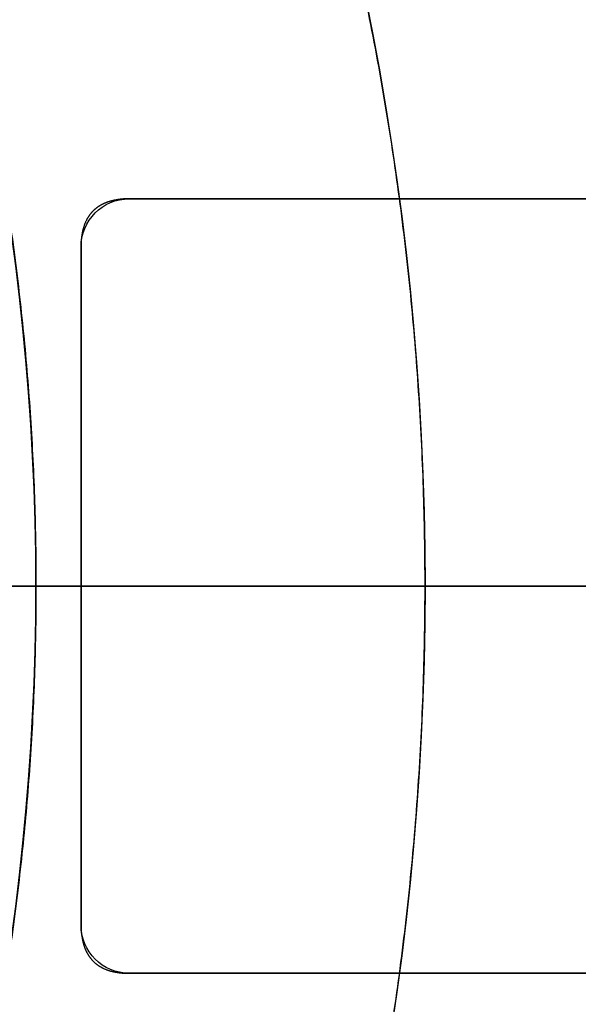
# Model space of a CAD drawing. Units: millimetres. Extents: x -62 to 66, y -66 to 98.
# Drawn here: x 26 to 32, y -4 to 6 of the extents above; entities that cross this region are included whole.
import ezdxf

# ---------------------------------------------------------------- set-up
doc = ezdxf.new("R2010")
doc.units = ezdxf.units.MM
for name, color, linetype, true_color in [('TOP$1', 7, 'CONTINUOUS', 0xffffff), ('TOP$3', 7, 'CONTINUOUS', 0xffffff), ('TOP$4', 7, 'CONTINUOUS', 0xffffff)]:
    doc.layers.add(name, color=color, linetype=linetype, true_color=true_color)

msp = doc.modelspace()

# ---------------------------------------------------------------- linework, layer by layer
at = {"layer": 'TOP$1', "color": 150, "linetype": 'CONTINUOUS'}
for p, q in [((33.944, 4), (26.944, 4)), ((26.944, 4), (33.944, 4)), ((26.444, 3.5), (26.444, -3.5)), ((26.444, -3.5), (26.444, 3.5)), ((26.944, -4), (33.944, -4)), ((33.944, -4), (26.944, -4))]:
    msp.add_line(p, q, dxfattribs=at)
for radius in [45.706, 45.316, 39.922]:
    msp.add_circle((0, 0), radius, dxfattribs=at)
for start, end in [(90, 0), (0, 90)]:
    msp.add_arc((0, 0), 61.5, start, end, dxfattribs=at)
at = {"layer": 'TOP$1', "color": 150, "linetype": 'CONTINUOUS', "extrusion": (0, 0, -1)}
for centre, radius, start, end in [((0, 0), 61.5, 0, 270), ((0, 0), 45.706, 90, 270), ((0, 0), 45.316, 180, 90), ((0, 0), 45.316, 90, 180), ((0, 0), 39.922, 90, 270), ((-26.944, 3.5), 0.5, 0, 90), ((-26.944, -3.5), 0.5, 270, 360)]:
    msp.add_arc(centre, radius, start, end, dxfattribs=at)
at = {"layer": 'TOP$1', "color": 150, "linetype": 'CONTINUOUS'}
for points in [[(26.944, 4), (26.928, 4), (26.899, 3.999), (26.854, 3.996), (26.805, 3.988), (26.753, 3.977), (26.704, 3.961), (26.654, 3.939), (26.615, 3.913), (26.585, 3.89), (26.548, 3.854), (26.518, 3.812), (26.488, 3.758), (26.459, 3.671), (26.448, 3.59), (26.445, 3.549), (26.444, 3.519), (26.444, 3.5)], [(26.444, -3.5), (26.444, -3.516), (26.445, -3.546), (26.448, -3.59), (26.456, -3.639), (26.467, -3.691), (26.483, -3.74), (26.505, -3.79), (26.531, -3.829), (26.554, -3.859), (26.59, -3.896), (26.632, -3.926), (26.686, -3.956), (26.773, -3.985), (26.854, -3.996), (26.895, -3.999), (26.925, -4), (26.944, -4)]]:
    msp.add_open_spline(points, degree=2, knots=[0, 0, 0, 0.03125, 0.0625, 0.125, 0.175, 0.25, 0.307143, 0.392857, 0.435714, 0.5, 0.581633, 0.642857, 0.75, 0.875, 0.9375, 0.9625, 1, 1, 1], dxfattribs=at)
at = {"layer": 'TOP$3', "color": 150, "linetype": 'CONTINUOUS', "extrusion": (0, 0, -1)}
for radius, start, end in [(45.264, 90, 270), (30, 180, 90), (30, 90, 180)]:
    msp.add_arc((0, 0), radius, start, end, dxfattribs=at)
at = {"layer": 'TOP$3', "color": 150, "linetype": 'CONTINUOUS'}
for start, end in [(0, 270), (270, 0)]:
    msp.add_arc((0, 0), 25.978, start, end, dxfattribs=at)
for points, knots in [([(-1.121, -45.255), (0, -45.268), (1.122, -45.255), (2.609, -45.201), (5.191, -45.013), (10.317, -44.259), (16.453, -42.379), (22.161, -39.585), (27.157, -36.394), (31.252, -32.917), (35.256, -28.548), (38.753, -23.747), (41.47, -18.452), (43.497, -12.883), (44.89, -7.109), (45.375, -1.177), (45.117, 4.744), (44.194, 10.611), (42.371, 16.277), (39.867, 21.648), (36.769, 26.715), (32.917, 31.252), (28.548, 35.256), (23.747, 38.753), (18.452, 41.47), (12.883, 43.497), (7.109, 44.89), (1.177, 45.375), (-4.744, 45.117), (-10.611, 44.194), (-16.277, 42.371), (-21.648, 39.867), (-26.715, 36.769), (-31.252, 32.917), (-35.256, 28.548), (-38.753, 23.747), (-41.47, 18.452), (-43.497, 12.883), (-44.89, 7.109), (-45.375, 1.177), (-45.117, -4.744), (-44.194, -10.611), (-42.371, -16.277), (-39.867, -21.648), (-36.769, -26.715), (-32.917, -31.252), (-28.548, -35.256), (-23.747, -38.753), (-18.603, -41.393), (-13.441, -43.304), (-9.139, -44.432), (-5.191, -45.014), (-2.609, -45.201), (-1.121, -45.255), (0, -45.268), (1.122, -45.255)], [-0.015713, -0.007885, -0.003951, 0, 0.003951, 0.007885, 0.015713, 0.031268, 0.062492, 0.082965, 0.098187, 0.124992, 0.139362, 0.160685, 0.18749, 0.20186, 0.223183, 0.249989, 0.264358, 0.285681, 0.312487, 0.326857, 0.34818, 0.374985, 0.389355, 0.410678, 0.437483, 0.451853, 0.473176, 0.499982, 0.514352, 0.535675, 0.56248, 0.57685, 0.598173, 0.624978, 0.639348, 0.660671, 0.687476, 0.701846, 0.723169, 0.749975, 0.764345, 0.785668, 0.812473, 0.826843, 0.848166, 0.874971, 0.889341, 0.910664, 0.93747, 0.950055, 0.968732, 0.984287, 0.992115, 0.996049, 1, 1.003951, 1.007885, 1.015713]), ([(0.743, 29.994), (0, 30.003), (-0.743, 29.994), (-1.729, 29.958), (-3.441, 29.834), (-6.838, 29.334), (-10.905, 28.088), (-14.688, 26.237), (-17.999, 24.121), (-20.714, 21.817), (-23.367, 18.921), (-25.685, 15.739), (-27.486, 12.23), (-28.829, 8.539), (-29.752, 4.712), (-30.074, 0.78), (-29.902, -3.144), (-29.291, -7.033), (-28.083, -10.788), (-26.423, -14.348), (-24.37, -17.706), (-21.817, -20.713), (-18.921, -23.367), (-15.739, -25.685), (-12.23, -27.486), (-8.539, -28.829), (-4.712, -29.752), (-0.78, -30.074), (3.144, -29.902), (7.033, -29.291), (10.788, -28.083), (14.348, -26.423), (17.706, -24.37), (20.713, -21.817), (23.367, -18.921), (25.685, -15.739), (27.486, -12.23), (28.829, -8.539), (29.752, -4.712), (30.074, -0.78), (29.902, 3.144), (29.291, 7.033), (28.083, 10.788), (26.423, 14.348), (24.37, 17.706), (21.817, 20.713), (18.921, 23.367), (15.739, 25.685), (12.329, 27.434), (8.908, 28.701), (6.057, 29.449), (3.44, 29.834), (1.729, 29.959), (0.743, 29.994), (0, 30.003), (-0.743, 29.994)], [-0.015713, -0.007885, -0.003951, 0, 0.003951, 0.007885, 0.015713, 0.031268, 0.062492, 0.082964, 0.098186, 0.124992, 0.139361, 0.160684, 0.18749, 0.201859, 0.223182, 0.249988, 0.264358, 0.28568, 0.312486, 0.326856, 0.348179, 0.374985, 0.389354, 0.410677, 0.437483, 0.451852, 0.473175, 0.499981, 0.514351, 0.535674, 0.562479, 0.576849, 0.598172, 0.624978, 0.639347, 0.66067, 0.687476, 0.701846, 0.723168, 0.749974, 0.764344, 0.785667, 0.812473, 0.826842, 0.848165, 0.874971, 0.88934, 0.910663, 0.937469, 0.950055, 0.968732, 0.984287, 0.992115, 0.996049, 1, 1.003951, 1.007885, 1.015713]), ([(0.643, -25.973), (0, -25.981), (-0.644, -25.973), (-1.498, -25.942), (-2.98, -25.835), (-5.921, -25.402), (-9.443, -24.323), (-12.719, -22.72), (-15.586, -20.888), (-17.937, -18.892), (-20.235, -16.385), (-22.241, -13.629), (-23.801, -10.59), (-24.965, -7.394), (-25.764, -4.08), (-26.042, -0.676), (-25.894, 2.722), (-25.364, 6.09), (-24.318, 9.342), (-22.881, 12.424), (-21.103, 15.333), (-18.892, 17.937), (-16.385, 20.235), (-13.629, 22.241), (-10.59, 23.801), (-7.394, 24.965), (-4.08, 25.764), (-0.676, 26.042), (2.722, 25.894), (6.09, 25.364), (9.342, 24.318), (12.424, 22.881), (15.333, 21.103), (17.937, 18.892), (20.235, 16.385), (22.241, 13.629), (23.801, 10.59), (24.965, 7.394), (25.764, 4.08), (26.042, 0.676), (25.894, -2.722), (25.364, -6.09), (24.318, -9.342), (22.881, -12.424), (21.103, -15.333), (18.892, -17.937), (16.385, -20.235), (13.629, -22.241), (10.677, -23.757), (7.714, -24.854), (5.245, -25.501), (2.979, -25.835), (1.497, -25.943), (0.643, -25.973), (0, -25.981), (-0.644, -25.973)], [-0.015713, -0.007885, -0.003951, 0, 0.003951, 0.007885, 0.015713, 0.031268, 0.062492, 0.082963, 0.098185, 0.124991, 0.139361, 0.160684, 0.18749, 0.201859, 0.223182, 0.249988, 0.264357, 0.28568, 0.312486, 0.326856, 0.348178, 0.374984, 0.389354, 0.410677, 0.437483, 0.451852, 0.473175, 0.499981, 0.51435, 0.535673, 0.562479, 0.576849, 0.598171, 0.624978, 0.639347, 0.66067, 0.687476, 0.701845, 0.723168, 0.749974, 0.764343, 0.785666, 0.812472, 0.826842, 0.848165, 0.874971, 0.88934, 0.910663, 0.937469, 0.950055, 0.968732, 0.984287, 0.992115, 0.996049, 1, 1.003951, 1.007885, 1.015713])]:
    msp.add_open_spline(points, degree=3, knots=knots, dxfattribs=at)
at = {"layer": 'TOP$4', "color": 150, "linetype": 'CONTINUOUS'}
for p, q in [((61.5, 0, -187.425), (-61.5, 0, -187.425)), ((45.706, 0, -216.684), (-45.706, 0, -216.684)), ((45.316, 0, -217.175), (-45.316, 0, -217.175)), ((42.5, 0, -219.14), (-42.5, 0, -219.14)), ((-29.856, 0, -49.818), (29.831, 0, -49.818)), ((29.831, 0, -143.818), (-29.856, 0, -143.818)), ((29.831, 0, -49.818), (-29.856, 0, -49.818)), ((-29.856, 0, -143.818), (29.831, 0, -143.818)), ((-27.012, 0, -55.818), (26.988, 0, -55.818)), ((26.988, 0, -137.818), (-27.012, 0, -137.818)), ((26.988, 0, -138.818), (-27.012, 0, -138.818)), ((-27.012, 0, -137.818), (26.988, 0, -137.818)), ((-27.012, 0, -54.818), (26.988, 0, -54.818)), ((26.988, 0, -55.818), (-27.012, 0, -55.818)), ((-27.012, 0, -54.718), (26.988, 0, -54.718)), ((26.988, 0, -138.918), (-27.012, 0, -138.918)), ((26.988, 0, -54.718), (-27.012, 0, -54.718)), ((-27.012, 0, -138.918), (26.988, 0, -138.918)), ((26.988, 0, -54.818), (-27.012, 0, -54.818)), ((-27.012, 0, -138.818), (26.988, 0, -138.818)), ((61.5, 0, -187.425), (0, 0, -187.425)), ((0, 0, -164.185), (61.5, 0, -164.185)), ((36.502, 0, -163.805), (0, 0, -163.805)), ((36.502, 0, -163.805), (0, 0, -163.805)), ((0, 0, -20.5), (30, 0, -20.5)), ((45.264, 0, -23), (0, 0, -23)), ((0, 0, -217.175), (45.316, 0, -217.175)), ((0, 0, -216.684), (45.706, 0, -216.684)), ((29.027, 0, -42), (22.333, 0, -42)), ((22.333, 0, -42), (29.027, 0, -42)), ((23.483, 0, -148.805), (30, 0, -148.805)), ((30, 0, -156.805), (23.483, 0, -156.805)), ((30, 0, -148.805), (23.483, 0, -148.805)), ((23.483, 0, -156.805), (30, 0, -156.805)), ((26.974, 0, -143.818), (26.974, 0, -148.805)), ((26.974, 0, -148.805), (26.974, 0, -143.818)), ((26.988, 0, -137.818), (26.988, 0, -138.818)), ((26.988, 0, -54.818), (26.988, 0, -55.818)), ((26.988, 0, -54.818), (26.988, 0, -54.718)), ((26.988, 0, -138.818), (26.988, 0, -138.918)), ((26.988, 0, -138.818), (26.988, 0, -137.818)), ((26.988, 0, -55.818), (26.988, 0, -54.818)), ((26.988, 0, -54.818), (26.988, 0, -54.718)), ((26.988, 0, -138.818), (26.988, 0, -138.918)), ((27.029, 0, -163.69), (29.026, 0, -163.69)), ((27.488, 0, -56.318), (27.488, 0, -63.218)), ((27.488, 0, -130.418), (27.488, 0, -137.318)), ((27.488, 0, -130.418), (28.488, 0, -130.418)), ((28.488, 0, -137.318), (27.488, 0, -137.318)), ((27.488, 0, -137.318), (27.488, 0, -130.418)), ((28.488, 0, -63.218), (27.488, 0, -63.218)), ((27.488, 0, -63.218), (27.488, 0, -56.318)), ((27.488, 0, -56.318), (28.488, 0, -56.318)), ((27.488, 0, -63.218), (28.488, 0, -63.218)), ((28.488, 0, -130.418), (27.488, 0, -130.418)), ((27.488, 0, -137.318), (28.488, 0, -137.318)), ((28.488, 0, -56.318), (27.488, 0, -56.318)), ((27.494, 0, -148.805), (27.494, 0, -143.818)), ((27.494, 0, -156.805), (27.494, 0, -158.605)), ((27.494, 0, -158.605), (27.494, 0, -156.805)), ((27.494, 0, -143.818), (27.494, 0, -148.805)), ((33.588, 0, -135.418), (28.488, 0, -135.418)), ((28.488, 0, -130.418), (28.488, 0, -137.318)), ((28.488, 0, -56.318), (28.488, 0, -63.218)), ((28.488, 0, -58.118), (33.588, 0, -58.118)), ((28.488, 0, -63.218), (28.488, 0, -56.318)), ((28.488, 0, -137.318), (28.488, 0, -130.418)), ((28.488, 0, -56.318), (28.588, 0, -56.318)), ((28.488, 0, -137.318), (28.588, 0, -137.318)), ((33.588, 0, -58.118), (28.488, 0, -58.118)), ((28.488, 0, -135.418), (33.588, 0, -135.418)), ((28.588, 0, -56.318), (28.488, 0, -56.318)), ((28.488, 0, -137.318), (28.588, 0, -137.318)), ((28.493, 0, -143.818), (28.493, 0, -148.805)), ((28.493, 0, -158.305), (28.493, 0, -156.805)), ((28.493, 0, -156.805), (28.493, 0, -158.305)), ((28.493, 0, -148.805), (28.493, 0, -143.818)), ((28.588, 0, -58.018), (33.588, 0, -58.018)), ((28.588, 0, -56.318), (28.588, 0, -58.018)), ((28.588, 0, -135.518), (28.588, 0, -137.318)), ((33.588, 0, -135.518), (28.588, 0, -135.518)), ((28.588, 0, -135.518), (33.588, 0, -135.518)), ((33.588, 0, -58.018), (28.588, 0, -58.018)), ((28.588, 0, -58.018), (28.588, 0, -56.318)), ((28.588, 0, -137.318), (28.588, 0, -135.518)), ((29.027, 0, -42), (29.027, 0, -49.818)), ((29.027, 0, -42), (40.849, 0, -42)), ((29.027, 0, -49.818), (29.027, 0, -42)), ((29.088, 0, -148.805), (29.088, 0, -143.818)), ((29.088, 0, -143.818), (29.088, 0, -148.805)), ((30, 0, -20.5), (30, 0, -23)), ((30, 0, -148.805), (31, 0, -148.805)), ((30, 0, -156.805), (30, 0, -148.805)), ((31, 0, -156.805), (30, 0, -156.805)), ((30, 0, -148.805), (30, 0, -156.805)), ((31, 0, -148.805), (31, 0, -156.805)), ((31, 0, -148.805), (31.374, 0, -148.805)), ((31.364, 0, -156.805), (31, 0, -156.805)), ((31, 0, -156.805), (31, 0, -148.805)), ((31.374, 0, -148.805), (31.374, 0, -150.43)), ((31.374, 0, -150.43), (31.374, 0, -148.805)), ((32.09, 0, -150.43), (31.374, 0, -150.43)), ((31.374, 0, -150.43), (32.09, 0, -150.43))]:
    msp.add_line(p, q, dxfattribs=at)
at = {"layer": 'TOP$4', "color": 150, "linetype": 'CONTINUOUS', "extrusion": (0, -1, 0)}
for centre in [(33.588, -63.218), (33.588, -130.418)]:
    msp.add_circle(centre, 4, dxfattribs=at)
for centre, radius, start, end in [((-0.012, -97.938), 30.5, 270, 0), ((-0.012, -97.938), 30.5, 0, 90), ((26.988, -56.318), 1.5, 0, 90), ((26.988, -137.318), 1.5, 270, 0), ((26.988, -137.318), 0.5, 270, 0), ((26.988, -56.318), 0.5, 0, 90), ((33.588, -63.218), 5.1, 180, 270), ((33.588, -130.418), 5.1, 90, 180), ((29.831, -53.818), 4, 45, 90), ((29.831, -139.818), 4, 270, 315)]:
    msp.add_arc(centre, radius, start, end, dxfattribs=at)
at = {"layer": 'TOP$4', "color": 150, "linetype": 'CONTINUOUS', "extrusion": (0, 1, 0)}
for centre, radius, start, end in [((0.012, -97.938), 28.7, 90, 180), ((0.012, -97.938), 28.7, 180, 270), ((-27.552, -152.805), 1.25, 0, 270), ((-27.552, -152.805), 1.25, 270, 0), ((-26.988, -137.318), 1.5, 180, 270), ((-26.988, -56.318), 1.5, 90, 180), ((-26.988, -56.318), 1.6, 90, 180), ((-26.988, -137.318), 1.6, 180, 270), ((-33.588, -63.218), 6.1, 270, 360), ((-33.588, -130.418), 6.1, 0, 90), ((-33.588, -130.418), 5.1, 0, 90), ((-33.588, -63.218), 5.1, 270, 360), ((-33.588, -63.218), 4, 270, 180), ((-33.588, -130.418), 4, 270, 180)]:
    msp.add_arc(centre, radius, start, end, dxfattribs=at)
at = {"layer": 'TOP$4', "color": 150, "linetype": 'CONTINUOUS'}
for points, degree, knots in [([(45.264, 0, -23), (45.263, 0, -23), (45.116, 0, -23), (44.194, 0, -23), (42.371, 0, -23), (39.867, 0, -23), (36.769, 0, -23), (32.917, 0, -23), (28.548, 0, -23), (23.747, 0, -23), (18.452, 0, -23), (12.883, 0, -23), (7.109, 0, -23), (1.177, 0, -23), (-4.744, 0, -23), (-10.611, 0, -23), (-16.277, 0, -23), (-21.648, 0, -23), (-26.715, 0, -23), (-31.252, 0, -23), (-35.256, 0, -23), (-38.753, 0, -23), (-41.47, 0, -23), (-43.497, 0, -23), (-44.89, 0, -23), (-45.264, 0, -23), (-45.264, 0, -23), (-45.264, 0, -23)], 3, [0, 0, 0, 0, 0.028639, 0.071287, 0.1249, 0.153641, 0.196288, 0.249901, 0.278642, 0.32129, 0.374903, 0.403644, 0.446291, 0.499904, 0.528645, 0.571293, 0.624906, 0.653647, 0.696294, 0.749907, 0.778648, 0.821296, 0.874909, 0.90365, 0.946298, 0.99991, 1, 1, 1, 1]), ([(-25.978, 0, -20.5), (-25.979, 0, -20.5), (-25.894, 0, -20.5), (-25.364, 0, -20.5), (-24.318, 0, -20.5), (-22.881, 0, -20.5), (-21.103, 0, -20.5), (-18.892, 0, -20.5), (-16.385, 0, -20.5), (-13.629, 0, -20.5), (-10.59, 0, -20.5), (-7.394, 0, -20.5), (-4.08, 0, -20.5), (-0.676, 0, -20.5), (2.722, 0, -20.5), (6.09, 0, -20.5), (9.342, 0, -20.5), (12.424, 0, -20.5), (15.333, 0, -20.5), (17.937, 0, -20.5), (20.235, 0, -20.5), (22.241, 0, -20.5), (23.801, 0, -20.5), (24.965, 0, -20.5), (25.764, 0, -20.5), (26.042, 0, -20.5), (25.894, 0, -20.5), (25.364, 0, -20.5), (24.318, 0, -20.5), (22.881, 0, -20.5), (21.103, 0, -20.5), (18.892, 0, -20.5), (16.385, 0, -20.5), (13.629, 0, -20.5), (10.677, 0, -20.5), (7.714, 0, -20.5), (5.245, 0, -20.5), (2.979, 0, -20.5), (1.497, 0, -20.5), (0.643, 0, -20.5), (0.215, 0, -20.5), (0, 0, -20.5)], 3, [0, 0, 0, 0, 0.019152, 0.047582, 0.083323, 0.102482, 0.130912, 0.166653, 0.185812, 0.214242, 0.249984, 0.269143, 0.297573, 0.333314, 0.352473, 0.380903, 0.416644, 0.435803, 0.464233, 0.499974, 0.519133, 0.547564, 0.583305, 0.602464, 0.630894, 0.666635, 0.685794, 0.714224, 0.749965, 0.769124, 0.797554, 0.833296, 0.852455, 0.880885, 0.916626, 0.933407, 0.958309, 0.979049, 0.989486, 0.994732, 1, 1, 1, 1]), ([(61.5, 0, -164.185), (61.5, 0, -164.185), (61.299, 0, -164.185), (60.046, 0, -164.185), (57.57, 0, -164.185), (54.167, 0, -164.185), (49.958, 0, -164.185), (44.725, 0, -164.185), (38.788, 0, -164.185), (32.265, 0, -164.185), (25.275, 0, -164.185), (18.262, 0, -164.185), (12.417, 0, -164.185), (7.053, 0, -164.185), (3.545, 0, -164.185), (1.523, 0, -164.185), (0.508, 0, -164.185), (0, 0, -164.185)], 3, [0, 0, 0, 0, 0.057342, 0.142638, 0.249863, 0.307345, 0.392641, 0.499866, 0.557348, 0.642644, 0.749869, 0.800213, 0.874922, 0.937145, 0.968457, 0.984196, 1, 1, 1, 1]), ([(30, 0, -20.5), (30, 0, -20.5), (29.902, 0, -20.5), (29.291, 0, -20.5), (28.083, 0, -20.5), (26.423, 0, -20.5), (24.37, 0, -20.5), (21.817, 0, -20.5), (18.921, 0, -20.5), (15.739, 0, -20.5), (12.329, 0, -20.5), (8.908, 0, -20.5), (6.057, 0, -20.5), (3.44, 0, -20.5), (1.729, 0, -20.5), (0.743, 0, -20.5), (0.248, 0, -20.5), (0, 0, -20.5)], 3, [0, 0, 0, 0, 0.057462, 0.142746, 0.249959, 0.307432, 0.392716, 0.499929, 0.557402, 0.642686, 0.7499, 0.800237, 0.874938, 0.937153, 0.968462, 0.984198, 1, 1, 1, 1]), ([(31, 0, -148.805), (31, 0, -148.805), (30.999, 0, -148.805), (30.998, 0, -148.805), (30.991, 0, -148.805), (30.963, 0, -148.805), (30.903, 0, -148.805), (30.847, 0, -148.805), (30.77, 0, -148.805), (30.66, 0, -148.805), (30.571, 0, -148.805), (30.46, 0, -148.805), (30.296, 0, -148.805), (30.152, 0, -148.805), (30.082, 0, -148.805), (30.032, 0, -148.805), (30, 0, -148.805)], 2, [0, 0, 0, 0.015625, 0.03125, 0.0625, 0.125, 0.25, 0.331633, 0.392857, 0.5, 0.581633, 0.642857, 0.75, 0.875, 0.9375, 0.9625, 1, 1, 1]), ([(30, 0, -156.805), (30.013, 0, -156.805), (30.038, 0, -156.805), (30.076, 0, -156.805), (30.151, 0, -156.805), (30.295, 0, -156.805), (30.441, 0, -156.805), (30.537, 0, -156.805), (30.644, 0, -156.805), (30.755, 0, -156.805), (30.825, 0, -156.805), (30.895, 0, -156.805), (30.963, 0, -156.805), (30.991, 0, -156.805), (30.997, 0, -156.805), (31, 0, -156.805), (31, 0, -156.805)], 2, [0, 0, 0, 0.015625, 0.03125, 0.0625, 0.125, 0.25, 0.331633, 0.392857, 0.5, 0.581633, 0.642857, 0.75, 0.875, 0.9375, 0.9625, 1, 1, 1])]:
    msp.add_open_spline(points, degree=degree, knots=knots, dxfattribs=at)
at = {"layer": 'TOP$4', "color": 150, "linetype": 'CONTINUOUS', "extrusion": (0, -1, 0)}
for points, degree, knots in [([(0.743, 0, -128.432), (-0.013, 0, -128.441), (-0.768, 0, -128.432), (-1.771, 0, -128.396), (-3.511, 0, -128.269), (-6.964, 0, -127.761), (-11.099, 0, -126.494), (-14.945, 0, -124.612), (-18.312, 0, -122.461), (-21.071, 0, -120.118), (-23.769, 0, -117.174), (-26.125, 0, -113.939), (-27.956, 0, -110.371), (-29.322, 0, -106.619), (-30.261, 0, -102.728), (-30.587, 0, -98.731), (-30.413, 0, -94.742), (-29.791, 0, -90.788), (-28.563, 0, -86.97), (-26.876, 0, -83.351), (-24.789, 0, -79.936), (-22.193, 0, -76.879), (-19.249, 0, -74.181), (-16.014, 0, -71.825), (-12.446, 0, -69.994), (-8.693, 0, -68.628), (-4.803, 0, -67.689), (-0.806, 0, -67.363), (3.184, 0, -67.537), (7.137, 0, -68.159), (10.955, 0, -69.387), (14.574, 0, -71.074), (17.989, 0, -73.162), (21.046, 0, -75.757), (23.744, 0, -78.701), (26.1, 0, -81.937), (27.931, 0, -85.505), (29.297, 0, -89.257), (30.236, 0, -93.147), (30.562, 0, -97.145), (30.388, 0, -101.134), (29.767, 0, -105.088), (28.539, 0, -108.905), (26.851, 0, -112.525), (24.764, 0, -115.939), (22.168, 0, -118.997), (19.224, 0, -121.695), (15.989, 0, -124.05), (12.523, 0, -125.829), (9.044, 0, -127.117), (6.146, 0, -127.877), (3.485, 0, -128.269), (1.745, 0, -128.396), (0.743, 0, -128.432), (-0.013, 0, -128.441), (-0.768, 0, -128.432)], 3, [-0.015713, -0.007885, -0.003951, 0, 0.003951, 0.007885, 0.015713, 0.031268, 0.062492, 0.082964, 0.098186, 0.124992, 0.139361, 0.160684, 0.18749, 0.201859, 0.223182, 0.249988, 0.264358, 0.285681, 0.312486, 0.326856, 0.348179, 0.374985, 0.389354, 0.410677, 0.437483, 0.451852, 0.473175, 0.499981, 0.514351, 0.535674, 0.562479, 0.576849, 0.598172, 0.624978, 0.639347, 0.66067, 0.687476, 0.701846, 0.723168, 0.749974, 0.764344, 0.785667, 0.812473, 0.826842, 0.848165, 0.874971, 0.88934, 0.910663, 0.937469, 0.950055, 0.968732, 0.984287, 0.992115, 0.996049, 1, 1.003951, 1.007885, 1.015713]), ([(-0.723, 0, -126.632), (-0.012, 0, -126.641), (0.699, 0, -126.632), (1.642, 0, -126.598), (3.279, 0, -126.479), (6.529, 0, -126.001), (10.42, 0, -124.809), (14.039, 0, -123.038), (17.207, 0, -121.014), (19.804, 0, -118.809), (22.342, 0, -116.039), (24.559, 0, -112.995), (26.282, 0, -109.637), (27.568, 0, -106.106), (28.451, 0, -102.445), (28.758, 0, -98.684), (28.594, 0, -94.93), (28.009, 0, -91.21), (26.854, 0, -87.618), (25.266, 0, -84.212), (23.302, 0, -80.999), (20.859, 0, -78.122), (18.089, 0, -75.583), (15.045, 0, -73.366), (11.687, 0, -71.643), (8.156, 0, -70.358), (4.495, 0, -69.475), (0.734, 0, -69.168), (-3.02, 0, -69.331), (-6.74, 0, -69.916), (-10.333, 0, -71.072), (-13.738, 0, -72.66), (-16.952, 0, -74.624), (-19.828, 0, -77.066), (-22.367, 0, -79.837), (-24.584, 0, -82.881), (-26.307, 0, -86.238), (-27.593, 0, -89.769), (-28.476, 0, -93.43), (-28.783, 0, -97.191), (-28.619, 0, -100.945), (-28.034, 0, -104.666), (-26.878, 0, -108.258), (-25.291, 0, -111.664), (-23.326, 0, -114.877), (-20.884, 0, -117.754), (-18.114, 0, -120.293), (-15.069, 0, -122.509), (-11.808, 0, -124.183), (-8.535, 0, -125.395), (-5.807, 0, -126.11), (-3.304, 0, -126.479), (-1.666, 0, -126.598), (-0.723, 0, -126.632), (-0.012, 0, -126.641), (0.699, 0, -126.632)], 3, [-0.015713, -0.007885, -0.003951, 0, 0.003951, 0.007885, 0.015713, 0.031268, 0.062492, 0.082964, 0.098186, 0.124992, 0.139361, 0.160684, 0.18749, 0.201859, 0.223182, 0.249988, 0.264358, 0.28568, 0.312486, 0.326856, 0.348179, 0.374985, 0.389354, 0.410677, 0.437483, 0.451852, 0.473175, 0.499981, 0.514351, 0.535673, 0.562479, 0.576849, 0.598172, 0.624978, 0.639347, 0.66067, 0.687476, 0.701845, 0.723168, 0.749974, 0.764344, 0.785667, 0.812473, 0.826842, 0.848165, 0.874971, 0.88934, 0.910663, 0.937469, 0.950055, 0.968732, 0.984287, 0.992115, 0.996049, 1, 1.003951, 1.007885, 1.015713]), ([(26.988, 0, -55.818), (27.004, 0, -55.818), (27.033, 0, -55.819), (27.077, 0, -55.822), (27.126, 0, -55.829), (27.178, 0, -55.841), (27.228, 0, -55.857), (27.277, 0, -55.879), (27.317, 0, -55.905), (27.347, 0, -55.928), (27.383, 0, -55.964), (27.413, 0, -56.006), (27.443, 0, -56.06), (27.472, 0, -56.146), (27.484, 0, -56.228), (27.487, 0, -56.269), (27.488, 0, -56.298), (27.488, 0, -56.318)], 2, [0, 0, 0, 0.03125, 0.0625, 0.125, 0.175, 0.25, 0.307143, 0.392857, 0.435714, 0.5, 0.581633, 0.642857, 0.75, 0.875, 0.9375, 0.9625, 1, 1, 1]), ([(28.588, 0, -56.318), (28.588, 0, -56.297), (28.587, 0, -56.257), (28.584, 0, -56.196), (28.573, 0, -56.076), (28.529, 0, -55.846), (28.432, 0, -55.612), (28.343, 0, -55.459), (28.22, 0, -55.287), (28.043, 0, -55.11), (27.9, 0, -54.998), (27.724, 0, -54.886), (27.461, 0, -54.777), (27.231, 0, -54.733), (27.119, 0, -54.722), (27.038, 0, -54.718), (26.988, 0, -54.718)], 2, [0, 0, 0, 0.015625, 0.03125, 0.0625, 0.125, 0.25, 0.331633, 0.392857, 0.5, 0.581633, 0.642857, 0.75, 0.875, 0.9375, 0.9625, 1, 1, 1]), ([(33.588, 0, -124.318), (33.508, 0, -124.318), (33.353, 0, -124.321), (33.12, 0, -124.332), (32.664, 0, -124.374), (31.785, 0, -124.541), (30.894, 0, -124.91), (30.312, 0, -125.249), (29.657, 0, -125.721), (28.983, 0, -126.396), (28.556, 0, -126.941), (28.126, 0, -127.613), (27.711, 0, -128.615), (27.544, 0, -129.493), (27.504, 0, -129.919), (27.488, 0, -130.228), (27.488, 0, -130.418)], 2, [0, 0, 0, 0.015625, 0.03125, 0.0625, 0.125, 0.25, 0.331633, 0.392857, 0.5, 0.581633, 0.642857, 0.75, 0.875, 0.9375, 0.9625, 1, 1, 1]), ([(27.494, 0, -158.605), (27.519, 0, -158.525), (27.565, 0, -158.371), (27.946, 0, -158.181), (28.421, 0, -158.092), (28.468, 0, -158.232), (28.493, 0, -158.305)], 3, [0, 0, 0, 0, 0.258307, 0.5017, 0.742311, 1, 1, 1, 1]), ([(28.493, 0, -158.305), (28.483, 0, -158.274), (28.467, 0, -158.228), (28.389, 0, -158.194), (28.313, 0, -158.176), (28.224, 0, -158.167), (28.131, 0, -158.167), (28.043, 0, -158.176), (27.948, 0, -158.2), (27.848, 0, -158.238), (27.745, 0, -158.28), (27.659, 0, -158.327), (27.594, 0, -158.376), (27.547, 0, -158.428), (27.517, 0, -158.484), (27.5, 0, -158.542), (27.496, 0, -158.584), (27.494, 0, -158.605)], 3, [0, 0, 0, 0, 0.129901, 0.197426, 0.264443, 0.328891, 0.388826, 0.442891, 0.490613, 0.565417, 0.638115, 0.707526, 0.773043, 0.834596, 0.892524, 0.947423, 1, 1, 1, 1]), ([(28.588, 0, -58.018), (28.575, 0, -58.026), (28.556, 0, -58.039), (28.532, 0, -58.055), (28.516, 0, -58.068), (28.503, 0, -58.08), (28.491, 0, -58.096), (28.489, 0, -58.109), (28.488, 0, -58.118)], 3, [0, 0, 0, 0, 0.242515, 0.370275, 0.5, 0.629725, 0.757485, 1, 1, 1, 1]), ([(28.588, 0, -135.518), (28.579, 0, -135.505), (28.566, 0, -135.486), (28.55, 0, -135.463), (28.538, 0, -135.447), (28.525, 0, -135.434), (28.509, 0, -135.421), (28.496, 0, -135.419), (28.488, 0, -135.418)], 3, [0, 0, 0, 0, 0.242515, 0.370275, 0.5, 0.629725, 0.757485, 1, 1, 1, 1]), ([(28.493, 0, -158.305), (28.585, 0, -159.255), (28.762, 0, -161.087), (28.94, 0, -162.845), (29.026, 0, -163.69)], 3, [0, 0, 0, 0, 0.519082, 1, 1, 1, 1]), ([(29.831, 0, -49.818), (29.883, 0, -49.818), (29.985, 0, -49.82), (30.137, 0, -49.827), (30.436, 0, -49.855), (31.012, 0, -49.964), (31.719, 0, -50.257), (32.204, 0, -50.587), (32.42, 0, -50.766), (32.571, 0, -50.901), (32.659, 0, -50.989)], 2, [0, 0, 0, 0.03125, 0.0625, 0.125, 0.25, 0.5, 0.75, 0.875, 0.925, 1, 1, 1])]:
    msp.add_open_spline(points, degree=degree, knots=knots, dxfattribs=at)
at = {"layer": 'TOP$4', "color": 150, "linetype": 'CONTINUOUS', "extrusion": (0, 1, 0)}
for points, degree, knots in [([(26.303, 0, -152.773), (26.302, 0, -152.805), (26.303, 0, -152.838), (26.304, 0, -152.88), (26.309, 0, -152.953), (26.329, 0, -153.094), (26.378, 0, -153.262), (26.455, 0, -153.416), (26.544, 0, -153.554), (26.659, 0, -153.686), (26.794, 0, -153.805), (26.949, 0, -153.91), (27.134, 0, -153.996), (27.349, 0, -154.046), (27.535, 0, -154.058), (27.705, 0, -154.051), (27.889, 0, -154.019), (28.099, 0, -153.943), (28.286, 0, -153.827), (28.426, 0, -153.704), (28.541, 0, -153.578), (28.649, 0, -153.425), (28.743, 0, -153.223), (28.793, 0, -153.008), (28.805, 0, -152.823), (28.797, 0, -152.653), (28.766, 0, -152.468), (28.69, 0, -152.259), (28.573, 0, -152.072), (28.451, 0, -151.932), (28.325, 0, -151.817), (28.172, 0, -151.709), (27.97, 0, -151.615), (27.755, 0, -151.564), (27.57, 0, -151.553), (27.4, 0, -151.56), (27.215, 0, -151.592), (27.006, 0, -151.668), (26.818, 0, -151.784), (26.683, 0, -151.904), (26.576, 0, -152.019), (26.478, 0, -152.151), (26.383, 0, -152.333), (26.328, 0, -152.517), (26.309, 0, -152.658), (26.304, 0, -152.731), (26.303, 0, -152.773), (26.302, 0, -152.805), (26.303, 0, -152.838)], 3, [-0.016188, -0.008161, -0.004098, 0, 0.0041, 0.008165, 0.016195, 0.031918, 0.06252, 0.08244, 0.097598, 0.125018, 0.14897, 0.166342, 0.19618, 0.226389, 0.250012, 0.266899, 0.291332, 0.32117, 0.351379, 0.375002, 0.391889, 0.416323, 0.446161, 0.47637, 0.499993, 0.51688, 0.541314, 0.571152, 0.60136, 0.624983, 0.64187, 0.666304, 0.696142, 0.726351, 0.749974, 0.766861, 0.791295, 0.821133, 0.851342, 0.874965, 0.889794, 0.911307, 0.937501, 0.968096, 0.983812, 0.991839, 0.995902, 1, 1.0041, 1.008165, 1.016195]), ([(27.488, 0, -137.318), (27.488, 0, -137.32), (27.488, 0, -137.324), (27.488, 0, -137.328), (27.487, 0, -137.331), (27.487, 0, -137.335), (27.487, 0, -137.339), (27.487, 0, -137.343), (27.487, 0, -137.347), (27.487, 0, -137.35), (27.487, 0, -137.354), (27.487, 0, -137.358), (27.487, 0, -137.362), (27.486, 0, -137.365), (27.486, 0, -137.369), (27.486, 0, -137.373), (27.486, 0, -137.377), (27.485, 0, -137.38), (27.485, 0, -137.384), (27.485, 0, -137.387), (27.485, 0, -137.391), (27.484, 0, -137.395), (27.484, 0, -137.398), (27.484, 0, -137.402), (27.483, 0, -137.405), (27.483, 0, -137.409), (27.483, 0, -137.412), (27.482, 0, -137.416), (27.482, 0, -137.419), (27.481, 0, -137.422), (27.481, 0, -137.426), (27.48, 0, -137.431), (27.479, 0, -137.44), (27.477, 0, -137.449), (27.477, 0, -137.451), (27.476, 0, -137.457), (27.475, 0, -137.461), (27.474, 0, -137.47), (27.473, 0, -137.473), (27.471, 0, -137.483), (27.47, 0, -137.488), (27.469, 0, -137.493), (27.468, 0, -137.497), (27.466, 0, -137.503), (27.465, 0, -137.508), (27.463, 0, -137.513), (27.462, 0, -137.518), (27.46, 0, -137.524), (27.459, 0, -137.529), (27.457, 0, -137.534), (27.455, 0, -137.539), (27.453, 0, -137.545), (27.451, 0, -137.551), (27.449, 0, -137.557), (27.447, 0, -137.562), (27.444, 0, -137.568), (27.442, 0, -137.573), (27.44, 0, -137.579), (27.437, 0, -137.584), (27.435, 0, -137.589), (27.432, 0, -137.594), (27.43, 0, -137.6), (27.427, 0, -137.605), (27.424, 0, -137.61), (27.421, 0, -137.615), (27.418, 0, -137.62), (27.416, 0, -137.625), (27.413, 0, -137.63), (27.41, 0, -137.634), (27.406, 0, -137.639), (27.403, 0, -137.644), (27.4, 0, -137.648), (27.397, 0, -137.653), (27.393, 0, -137.657), (27.39, 0, -137.662), (27.386, 0, -137.666), (27.383, 0, -137.67), (27.379, 0, -137.674), (27.376, 0, -137.679), (27.372, 0, -137.683), (27.368, 0, -137.687), (27.364, 0, -137.691), (27.36, 0, -137.695), (27.356, 0, -137.698), (27.352, 0, -137.702), (27.348, 0, -137.706), (27.344, 0, -137.71), (27.34, 0, -137.713), (27.336, 0, -137.717), (27.331, 0, -137.72), (27.327, 0, -137.724), (27.322, 0, -137.727), (27.318, 0, -137.73), (27.313, 0, -137.734), (27.309, 0, -137.737), (27.304, 0, -137.74), (27.299, 0, -137.743), (27.294, 0, -137.746), (27.29, 0, -137.749), (27.285, 0, -137.752), (27.28, 0, -137.754), (27.275, 0, -137.757), (27.269, 0, -137.76), (27.264, 0, -137.763), (27.259, 0, -137.765), (27.254, 0, -137.768), (27.248, 0, -137.77), (27.243, 0, -137.772), (27.237, 0, -137.775), (27.232, 0, -137.777), (27.226, 0, -137.779), (27.221, 0, -137.781), (27.215, 0, -137.783), (27.209, 0, -137.785), (27.203, 0, -137.787), (27.197, 0, -137.789), (27.191, 0, -137.791), (27.185, 0, -137.793), (27.179, 0, -137.795), (27.173, 0, -137.796), (27.167, 0, -137.798), (27.16, 0, -137.799), (27.154, 0, -137.801), (27.148, 0, -137.802), (27.141, 0, -137.804), (27.135, 0, -137.805), (27.128, 0, -137.806), (27.122, 0, -137.807), (27.115, 0, -137.808), (27.108, 0, -137.809), (27.101, 0, -137.81), (27.094, 0, -137.811), (27.087, 0, -137.812), (27.08, 0, -137.813), (27.073, 0, -137.814), (27.066, 0, -137.814), (27.059, 0, -137.815), (27.052, 0, -137.816), (27.044, 0, -137.816), (27.037, 0, -137.817), (27.029, 0, -137.817), (27.026, 0, -137.817), (27.025, 0, -137.817), (27.018, 0, -137.817), (27.014, 0, -137.818), (27.003, 0, -137.818), (27.002, 0, -137.818), (26.995, 0, -137.818), (26.991, 0, -137.818), (26.988, 0, -137.818)], 2, [0, 0, 0, 0.003906, 0.007812, 0.011719, 0.015625, 0.019531, 0.023438, 0.027344, 0.03125, 0.035156, 0.039062, 0.042969, 0.046875, 0.050781, 0.054688, 0.058594, 0.0625, 0.066406, 0.070312, 0.074219, 0.078125, 0.082031, 0.085938, 0.089844, 0.09375, 0.097656, 0.101562, 0.105469, 0.109375, 0.113281, 0.117188, 0.125, 0.141327, 0.141327, 0.151122, 0.151122, 0.165816, 0.165816, 0.178061, 0.185408, 0.190918, 0.196429, 0.203125, 0.209821, 0.216518, 0.223214, 0.229911, 0.236607, 0.243304, 0.25, 0.257812, 0.265625, 0.273438, 0.28125, 0.289062, 0.296875, 0.304688, 0.3125, 0.320312, 0.328125, 0.335938, 0.34375, 0.351562, 0.359375, 0.367188, 0.375, 0.382812, 0.390625, 0.398438, 0.40625, 0.414062, 0.421875, 0.429688, 0.4375, 0.445312, 0.453125, 0.460938, 0.46875, 0.476562, 0.484375, 0.492188, 0.5, 0.507812, 0.515625, 0.523438, 0.53125, 0.539062, 0.546875, 0.554688, 0.5625, 0.570312, 0.578125, 0.585938, 0.59375, 0.601562, 0.609375, 0.617188, 0.625, 0.632812, 0.640625, 0.648438, 0.65625, 0.664062, 0.671875, 0.679688, 0.6875, 0.695312, 0.703125, 0.710938, 0.71875, 0.726562, 0.734375, 0.742188, 0.75, 0.757812, 0.765625, 0.773438, 0.78125, 0.789062, 0.796875, 0.804688, 0.8125, 0.820312, 0.828125, 0.835938, 0.84375, 0.851562, 0.859375, 0.867188, 0.875, 0.882812, 0.890625, 0.898438, 0.90625, 0.914062, 0.921875, 0.929688, 0.9375, 0.945312, 0.953125, 0.960938, 0.960938, 0.96875, 0.96875, 0.984375, 0.984375, 0.992188, 0.992188, 1, 1, 1]), ([(26.988, 0, -138.918), (27.009, 0, -138.918), (27.049, 0, -138.917), (27.11, 0, -138.914), (27.23, 0, -138.903), (27.46, 0, -138.859), (27.694, 0, -138.763), (27.846, 0, -138.674), (28.018, 0, -138.55), (28.195, 0, -138.373), (28.307, 0, -138.23), (28.42, 0, -138.054), (28.529, 0, -137.791), (28.573, 0, -137.561), (28.583, 0, -137.449), (28.588, 0, -137.368), (28.588, 0, -137.318)], 2, [0, 0, 0, 0.015625, 0.03125, 0.0625, 0.125, 0.25, 0.331633, 0.392857, 0.5, 0.581633, 0.642857, 0.75, 0.875, 0.9375, 0.9625, 1, 1, 1]), ([(27.029, 0, -163.69), (27.104, 0, -162.881), (27.26, 0, -161.203), (27.414, 0, -159.491), (27.494, 0, -158.605)], 3, [0, 0, 0, 0, 0.482, 1, 1, 1, 1]), ([(27.488, 0, -63.218), (27.488, 0, -63.297), (27.491, 0, -63.453), (27.502, 0, -63.685), (27.543, 0, -64.142), (27.711, 0, -65.02), (28.08, 0, -65.911), (28.419, 0, -66.493), (28.891, 0, -67.148), (29.565, 0, -67.823), (30.11, 0, -68.25), (30.783, 0, -68.679), (31.784, 0, -69.094), (32.662, 0, -69.262), (33.089, 0, -69.301), (33.397, 0, -69.318), (33.588, 0, -69.318)], 2, [0, 0, 0, 0.015625, 0.03125, 0.0625, 0.125, 0.25, 0.331633, 0.392857, 0.5, 0.581633, 0.642857, 0.75, 0.875, 0.9375, 0.9625, 1, 1, 1]), ([(28.488, 0, -58.118), (28.496, 0, -58.117), (28.509, 0, -58.115), (28.525, 0, -58.102), (28.538, 0, -58.089), (28.55, 0, -58.073), (28.566, 0, -58.049), (28.579, 0, -58.03), (28.588, 0, -58.018)], 3, [0, 0, 0, 0, 0.242515, 0.370275, 0.5, 0.629725, 0.757485, 1, 1, 1, 1]), ([(28.488, 0, -135.418), (28.489, 0, -135.426), (28.491, 0, -135.439), (28.503, 0, -135.455), (28.516, 0, -135.468), (28.532, 0, -135.48), (28.556, 0, -135.496), (28.575, 0, -135.509), (28.588, 0, -135.518)], 3, [0, 0, 0, 0, 0.242515, 0.370275, 0.5, 0.629725, 0.757485, 1, 1, 1, 1]), ([(32.659, 0, -142.646), (32.622, 0, -142.683), (32.549, 0, -142.753), (32.436, 0, -142.856), (32.205, 0, -143.049), (31.72, 0, -143.378), (31.013, 0, -143.671), (30.437, 0, -143.781), (30.158, 0, -143.807), (29.956, 0, -143.818), (29.831, 0, -143.818)], 2, [0, 0, 0, 0.03125, 0.0625, 0.125, 0.25, 0.5, 0.75, 0.875, 0.925, 1, 1, 1])]:
    msp.add_open_spline(points, degree=degree, knots=knots, dxfattribs=at)
at = {"layer": 'TOP$4', "color": 150, "linetype": 'CONTINUOUS'}
for points, degree in [([(27.029, 0, -163.69), (27.001, 0, -156.805)], 1), ([(27.001, 0, -156.805), (27.01, 0, -159.1), (27.02, 0, -161.395), (27.029, 0, -163.69)], 3), ([(27.494, 0, -158.605), (27.029, 0, -163.69)], 1), ([(29.058, 0, -156.805), (29.026, 0, -163.69)], 1), ([(29.026, 0, -163.69), (29.037, 0, -161.395), (29.047, 0, -159.1), (29.058, 0, -156.805)], 3), ([(40.849, 0, -42), (29.027, 0, -42)], 1), ([(31.374, 0, -148.805), (31, 0, -148.805)], 1), ([(31, 0, -156.805), (31.364, 0, -156.805)], 1), ([(31.374, 0, -150.43), (31.364, 0, -156.805)], 1), ([(31.364, 0, -156.805), (31.367, 0, -154.68), (31.371, 0, -152.555), (31.374, 0, -150.43)], 3)]:
    msp.add_open_spline(points, degree=degree, dxfattribs=at)
msp.add_rational_spline([(29.026, 0, -163.69), (28.371, 0, -163.69), (27.705, 0, -163.69), (27.029, 0, -163.69)], [0.999978599513, 0.999519090916, 0.999238342644, 0.999135674251], degree=3, dxfattribs=at)
at = {"layer": 'TOP$4', "color": 150, "linetype": 'CONTINUOUS', "extrusion": (0, -1, 0)}
msp.add_open_spline([(29.026, 0, -163.69), (28.78, 0, -161.295), (28.493, 0, -158.305)], degree=2, dxfattribs=at)

doc.saveas('drawing.dxf')
